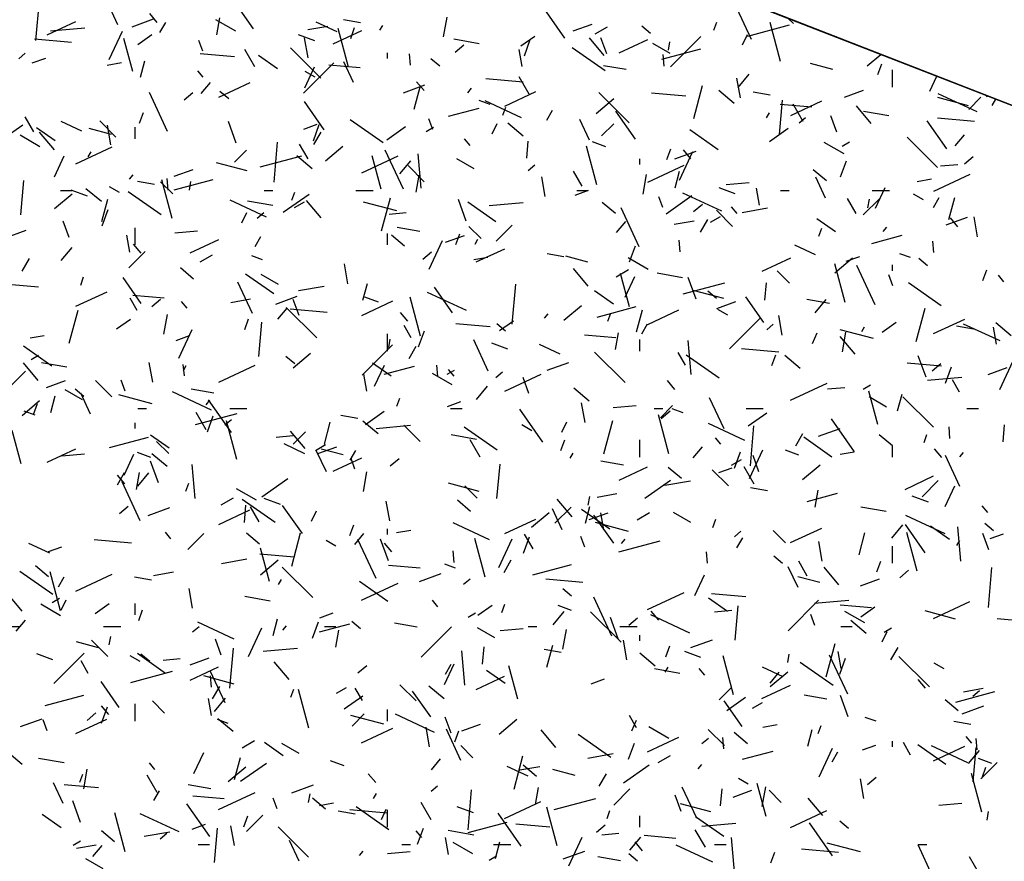
# Model space of a CAD drawing. Extents: x 16 to 252, y 20 to 322.
# Drawn here: x 85 to 102, y 272 to 287 of the extents above; entities that cross this region are included whole.
import ezdxf

# ---------------------------------------------------------------- set-up
doc = ezdxf.new("R2010")
doc.units = 0
doc.header["$MEASUREMENT"] = 0
doc.layers.add('DRAWING', color=7, linetype='Continuous')

msp = doc.modelspace()

# ---------------------------------------------------------------- linework, layer by layer
at = {"layer": 'DRAWING', "color": 7, "linetype": 'Continuous'}
for p, q in [((55, 303.379), (115, 280.011)), ((88.762, 286.419), (88.361, 286.993)), ((84.973, 286.213), (85.034, 286.91)), ((86.399, 286.487), (86.23, 286.85)), ((94.19, 286.252), (93.788, 286.826)), ((97.443, 286.23), (97.189, 286.774)), ((87.085, 286.529), (86.956, 286.682)), ((88.124, 286.314), (88.176, 286.61)), ((92.078, 286.277), (92.139, 286.622)), ((85.17, 286.314), (85.668, 286.546)), ((85.225, 286.384), (85.823, 286.436)), ((86.648, 286.453), (87.024, 286.59)), ((87.134, 286.352), (87.234, 286.525)), ((88.455, 286.374), (88.109, 286.574)), ((89.712, 286.402), (90.057, 286.462)), ((90.221, 286.363), (89.859, 286.532)), ((90.63, 286.521), (90.335, 286.573)), ((90.458, 286.25), (90.526, 286.438)), ((90.967, 286.391), (91.017, 286.477)), ((94.337, 286.379), (94.666, 286.498)), ((94.718, 286.328), (94.935, 286.453)), ((95.686, 286.336), (95.533, 286.465)), ((96.788, 286.394), (96.84, 286.535)), ((97.38, 286.289), (98.104, 286.483)), ((97.951, 285.848), (97.77, 286.524)), ((98.175, 286.509), (98.086, 286.598)), ((86.247, 285.879), (86.479, 286.377)), ((86.748, 286.145), (86.994, 286.318)), ((89.833, 286.208), (89.551, 286.311)), ((89.716, 285.913), (89.655, 286.258)), ((90.154, 286.155), (90.652, 286.388)), ((90.421, 285.746), (90.24, 286.422)), ((93.421, 286.118), (93.666, 286.29)), ((94.878, 285.954), (94.621, 286.26)), ((94.923, 285.979), (94.82, 286.261)), ((96.033, 285.753), (96.563, 286.284)), ((97.29, 286.135), (97.374, 286.317)), ((85.592, 286.177), (84.945, 286.234)), ((86.662, 285.67), (86.507, 286.25)), ((87.883, 286.024), (87.814, 286.212)), ((89.937, 285.554), (89.407, 286.085)), ((92.698, 286.156), (92.255, 286.234)), ((92.277, 286.01), (92.43, 286.138)), ((93.486, 285.946), (93.589, 286.228)), ((94.895, 285.686), (94.321, 286.087)), ((95.138, 285.997), (95.636, 286.229)), ((96.026, 285.987), (95.723, 286.162)), ((95.997, 286.043), (96.023, 286.191)), ((84.672, 285.894), (84.786, 285.991)), ((88.431, 285.929), (87.834, 285.981)), ((88.79, 285.751), (88.615, 286.054)), ((89.181, 285.72), (88.853, 285.949)), ((91.1, 285.9), (91.1, 286)), ((91.502, 285.783), (91.484, 285.982)), ((93.449, 285.759), (93.397, 286.055)), ((95.883, 285.888), (96.559, 286.069)), ((95.92, 285.768), (95.902, 285.967)), ((99.46, 285.772), (99.697, 285.971)), ((84.909, 285.821), (85.144, 285.906)), ((86.216, 285.785), (86.462, 285.829)), ((86.796, 285.571), (86.873, 285.861)), ((89.634, 285.294), (90.164, 285.824)), ((89.66, 285.39), (89.829, 285.753)), ((90.623, 285.737), (90.075, 285.785)), ((90.51, 285.48), (90.341, 285.843)), ((92.01, 285.766), (91.856, 285.895)), ((95.259, 285.705), (94.865, 285.774)), ((98.859, 285.71), (98.472, 285.813)), ((99.646, 285.62), (99.714, 285.808)), ((87.888, 285.571), (87.792, 285.686)), ((89.841, 285.574), (89.667, 285.674)), ((93.567, 285.276), (93.392, 285.579)), ((97.213, 285.396), (97.406, 285.626)), ((99.9, 285.4), (99.9, 285.7)), ((100.555, 285.33), (100.676, 285.589)), ((87.853, 285.287), (88.014, 285.478)), ((88.16, 285.226), (88.704, 285.479)), ((91.377, 285.301), (91.753, 285.438)), ((91.565, 285.018), (91.668, 285.404)), ((91.736, 285.341), (91.608, 285.494)), ((93.462, 285.489), (92.815, 285.545)), ((96.438, 284.851), (96.593, 285.431)), ((97.252, 285.211), (97.191, 285.556)), ((100.732, 285.566), (100.727, 285.569)), ((87.266, 284.629), (86.949, 285.309)), ((87.555, 285.181), (87.708, 285.309)), ((88.333, 285.196), (88.18, 285.325)), ((92.501, 285.303), (92.565, 285.38)), ((93.144, 285.067), (93.688, 285.321)), ((95.311, 284.777), (94.781, 285.307)), ((96.301, 285.24), (95.704, 285.292)), ((97.142, 285.115), (96.874, 285.34)), ((97.77, 285.262), (97.475, 285.314)), ((99.066, 285.227), (99.395, 285.346)), ((101.377, 284.968), (100.697, 285.285)), ((101.553, 285.223), (101.539, 285.253)), ((89.996, 284.658), (89.651, 285.15)), ((92.887, 285.096), (92.699, 285.165)), ((93.438, 284.863), (92.804, 285.159)), ((94.739, 284.943), (95.045, 285.2)), ((97.93, 284.577), (97.982, 285.175)), ((98.493, 285.048), (97.945, 285.096)), ((98.128, 284.908), (98.672, 285.162)), ((98.345, 284.801), (98.17, 285.104)), ((99.53, 284.766), (99.272, 285.072)), ((101.225, 285.076), (100.694, 285.218)), ((101.23, 285.011), (101.442, 285.223)), ((101.641, 285.078), (101.705, 285.189)), ((84.937, 284.623), (84.787, 284.883)), ((86.779, 284.769), (86.848, 284.957)), ((92.164, 284.891), (92.695, 285.034)), ((93.11, 284.912), (93.161, 285.053)), ((93.875, 284.827), (93.975, 285)), ((95.423, 284.491), (95.079, 284.982)), ((97.708, 284.866), (97.758, 284.953)), ((98.93, 284.617), (98.827, 284.899)), ((99.838, 284.897), (99.395, 284.975)), ((84.413, 284.511), (84.741, 284.74)), ((85.772, 284.631), (85.41, 284.8)), ((86.366, 284.529), (86.084, 284.812)), ((86.277, 284.393), (86.217, 284.738)), ((88.464, 284.426), (88.327, 284.802)), ((89.639, 284.669), (89.873, 284.754)), ((89.808, 284.465), (89.91, 284.747)), ((91.024, 284.429), (90.45, 284.831)), ((91.086, 284.483), (91.414, 284.712)), ((91.89, 284.662), (91.822, 284.85)), ((92.925, 284.585), (93.01, 284.766)), ((93.465, 284.545), (93.197, 284.77)), ((94.621, 284.473), (94.452, 284.836)), ((94.831, 284.551), (95.043, 284.763)), ((98.273, 284.775), (98.388, 284.872)), ((100.85, 284.324), (100.506, 284.815)), ((101.332, 284.8), (100.685, 284.857)), ((85.041, 284.361), (84.695, 284.561)), ((85.31, 284.463), (84.982, 284.692)), ((85.293, 284.308), (85.036, 284.614)), ((86.287, 284.575), (85.9, 284.679)), ((86.7, 284.5), (86.7, 284.7)), ((89.817, 284.399), (89.942, 284.615)), ((91.774, 284.628), (91.904, 284.703)), ((96.861, 284.309), (96.369, 284.654)), ((97.759, 284.455), (98.086, 284.685)), ((100.993, 284.378), (101.154, 284.57)), ((89.124, 283.742), (89.185, 284.439)), ((89.715, 284.148), (89.565, 284.408)), ((90.017, 284.114), (90.323, 284.371)), ((92.54, 284.384), (92.444, 284.498)), ((93.527, 284.16), (93.553, 284.458)), ((94.749, 283.696), (94.568, 284.372)), ((94.907, 284.361), (94.672, 284.447)), ((99.057, 284.237), (98.71, 284.437)), ((99.025, 284.369), (99.155, 284.444)), ((100.685, 283.999), (100.155, 284.529)), ((85.296, 283.839), (85.465, 284.202)), ((85.668, 284.063), (86.302, 284.359)), ((85.884, 284.187), (85.934, 284.273)), ((88.432, 284.092), (88.644, 284.304)), ((88.88, 284.011), (89.604, 284.205)), ((89.788, 283.975), (89.52, 284.2)), ((90.652, 283.905), (91.286, 284.201)), ((90.99, 283.621), (90.835, 284.2)), ((91.376, 283.622), (91.06, 284.302)), ((91.689, 283.641), (91.637, 284.239)), ((95.968, 284.138), (96.036, 284.326)), ((96.106, 284.149), (96.482, 284.286)), ((96.191, 283.779), (96.423, 284.278)), ((96.388, 284.153), (96.26, 284.307)), ((88.653, 283.941), (88.122, 284.083)), ((91.312, 283.886), (91.505, 284.116)), ((91.74, 283.751), (91.458, 284.034)), ((92.612, 283.974), (92.309, 284.149)), ((93.551, 283.946), (93.666, 284.043)), ((95.5, 284.05), (95.5, 284.15)), ((95.636, 283.746), (96.27, 284.042)), ((98.996, 283.834), (99.099, 284.116)), ((100.74, 284.027), (101.039, 284.053)), ((101.156, 284.062), (101.309, 284.19)), ((86.6, 283.793), (86.664, 283.87)), ((87.383, 283.848), (87.712, 283.967)), ((91.6, 283.569), (91.652, 283.864)), ((94.492, 283.674), (94.342, 283.933)), ((95.554, 283.532), (95.615, 283.877)), ((96.114, 283.644), (96.192, 283.933)), ((98.75, 283.765), (98.521, 283.958)), ((100.62, 283.588), (101.254, 283.884)), ((84.707, 283.174), (84.76, 283.772)), ((87.036, 283.702), (86.741, 283.754)), ((87.356, 283.539), (87.144, 283.751)), ((87.348, 283.111), (87.167, 283.787)), ((87.275, 283.606), (87.258, 283.806)), ((87.382, 283.61), (88.059, 283.791)), ((87.647, 283.606), (87.673, 283.754)), ((93.848, 283.494), (93.788, 283.839)), ((97.004, 283.7), (97.402, 283.735)), ((98.732, 283.466), (98.563, 283.829)), ((100.333, 283.756), (100.579, 283.799)), ((85.295, 283.284), (85.601, 283.542)), ((85.4, 283.6), (85.6, 283.6)), ((85.868, 283.501), (85.586, 283.603)), ((86.112, 283.405), (85.844, 283.63)), ((86.427, 283.561), (86.254, 283.661)), ((87.153, 283.172), (86.579, 283.574)), ((88.95, 283.6), (89.1, 283.6)), ((89.284, 283.221), (89.734, 283.537)), ((89.432, 283.431), (89.483, 283.572)), ((90.55, 283.6), (90.85, 283.6)), ((94.368, 283.517), (94.603, 283.602)), ((94.4, 283.6), (94.6, 283.6)), ((96.928, 283.236), (96.248, 283.553)), ((97.162, 283.54), (96.881, 283.643)), ((97.582, 283.34), (97.53, 283.636)), ((97.95, 283.6), (98.1, 283.6)), ((99.55, 283.6), (99.85, 283.6)), ((99.604, 283.291), (99.773, 283.653)), ((100.442, 283.437), (100.269, 283.537)), ((86.123, 283.06), (86.226, 283.446)), ((88.99, 283.131), (88.355, 283.427)), ((89.104, 283.337), (88.661, 283.415)), ((89.479, 283.303), (89.652, 283.403)), ((89.945, 283.12), (89.688, 283.426)), ((91.261, 283.242), (90.682, 283.397)), ((90.995, 282.893), (91.151, 283.472)), ((92.471, 283.065), (92.335, 283.441)), ((92.99, 283.052), (92.498, 283.397)), ((92.87, 283.339), (93.467, 283.391)), ((95.074, 283.195), (94.844, 283.388)), ((95.897, 283.301), (95.829, 283.489)), ((95.957, 283.193), (96.407, 283.509)), ((96.434, 283.233), (96.588, 283.361)), ((99.27, 283.199), (99.12, 283.458)), ((99.392, 283.172), (99.675, 283.455)), ((99.473, 283.298), (99.499, 283.445)), ((100.616, 283.303), (100.716, 283.476)), ((100.884, 283.09), (100.987, 283.477)), ((86.129, 282.984), (86.232, 283.266)), ((88.561, 283.034), (88.646, 283.215)), ((88.829, 283.117), (88.944, 283.214)), ((91.126, 283.186), (91.425, 283.212)), ((95.487, 282.615), (95.17, 283.295)), ((97.114, 282.973), (96.832, 283.256)), ((97.192, 283.196), (97.095, 283.311)), ((97.28, 283.217), (97.723, 283.296)), ((85.551, 282.781), (85.449, 283.063)), ((92.993, 282.713), (93.275, 282.996)), ((95.092, 282.868), (95.253, 283.059)), ((96.098, 283.009), (96.443, 283.07)), ((96.558, 282.874), (96.683, 283.091)), ((96.73, 283.044), (96.903, 283.144)), ((98.909, 282.875), (98.581, 283.105)), ((100.835, 282.997), (101.211, 283.134)), ((101.04, 282.966), (100.912, 283.119)), ((101.385, 282.792), (101.324, 283.137)), ((84.423, 282.77), (84.799, 282.907)), ((86.7, 282.65), (86.7, 282.95)), ((87.391, 282.859), (87.789, 282.894)), ((91.1, 282.65), (91.1, 282.85)), ((91.665, 282.886), (91.271, 282.955)), ((92.289, 282.657), (92.358, 282.845)), ((92.73, 282.761), (92.518, 282.973)), ((98.62, 282.801), (98.671, 282.942)), ((99.74, 282.884), (99.804, 282.961)), ((86.607, 282.522), (86.555, 282.817)), ((86.804, 282.508), (86.675, 282.661)), ((87.661, 282.51), (88.159, 282.743)), ((88.792, 282.623), (88.892, 282.797)), ((91.397, 282.625), (91.167, 282.818)), ((91.827, 282.228), (92.059, 282.727)), ((92.113, 282.696), (92.441, 282.815)), ((92.625, 282.662), (92.675, 282.749)), ((96.203, 282.53), (96.186, 282.73)), ((99.539, 282.675), (100.07, 282.817)), ((100.621, 282.515), (100.604, 282.715)), ((85.411, 282.376), (85.604, 282.606)), ((86.593, 282.253), (86.876, 282.536)), ((91.713, 282.404), (91.866, 282.532)), ((92.645, 282.352), (93.143, 282.584)), ((94.176, 282.443), (93.881, 282.495)), ((95.318, 282.353), (95.42, 282.635)), ((98.559, 282.475), (98.197, 282.644)), ((100.216, 282.429), (100.029, 282.497)), ((84.734, 282.195), (84.859, 282.412)), ((87.834, 282.353), (88.05, 282.478)), ((88.922, 282.389), (88.734, 282.458)), ((90.41, 281.974), (90.349, 282.319)), ((92.602, 282.393), (92.849, 282.436)), ((94.594, 282.349), (94.207, 282.453)), ((95.643, 282.224), (95.297, 282.424)), ((97.629, 282.193), (98.127, 282.426)), ((98.896, 282.165), (99.203, 282.423)), ((99.077, 281.646), (98.896, 282.322)), ((99.097, 282.365), (99.332, 282.45)), ((100.512, 282.287), (100.359, 282.415)), ((87.721, 282.055), (87.491, 282.248)), ((89.119, 281.795), (88.627, 282.14)), ((94.597, 281.932), (94.34, 282.239)), ((95.085, 282.094), (95.301, 282.219)), ((95.318, 281.571), (95.163, 282.151)), ((96.244, 282.078), (95.801, 282.156)), ((98.104, 281.984), (97.892, 282.196)), ((99.598, 281.608), (99.281, 282.288)), ((99.9, 282.2), (99.9, 282.3)), ((101.478, 282.027), (101.546, 282.214)), ((85.753, 281.95), (85.804, 282.091)), ((86.805, 281.631), (86.49, 282.081)), ((88.745, 281.457), (88.491, 282.001)), ((89.198, 281.961), (88.895, 282.136)), ((90.672, 281.686), (90.75, 281.975)), ((93.274, 281.271), (93.335, 281.968)), ((95.24, 281.74), (95.409, 282.102)), ((96.255, 281.795), (96.979, 281.989)), ((96.479, 281.703), (96.342, 282.079)), ((97.677, 281.688), (97.703, 281.987)), ((99.905, 281.939), (99.836, 282.127)), ((100.752, 281.585), (100.178, 281.986)), ((101.844, 282.008), (101.747, 282.123)), ((85.018, 281.911), (84.421, 281.963)), ((85.667, 281.58), (86.211, 281.834)), ((89.549, 281.854), (89.993, 281.932)), ((92.479, 281.504), (91.799, 281.821)), ((92.233, 281.463), (91.917, 281.914)), ((95.038, 281.618), (94.71, 281.848)), ((96.96, 281.715), (96.429, 281.857)), ((96.836, 281.717), (96.682, 281.845)), ((86.737, 281.506), (86.612, 281.722)), ((87.21, 281.719), (86.662, 281.767)), ((86.991, 281.575), (87.144, 281.703)), ((87.607, 281.55), (87.511, 281.665)), ((88.368, 281.646), (88.712, 281.707)), ((89.152, 281.618), (89.528, 281.755)), ((89.559, 281.419), (89.456, 281.701)), ((90.651, 281.422), (91.195, 281.675)), ((90.942, 281.654), (90.707, 281.739)), ((91.676, 281.061), (91.495, 281.737)), ((96.842, 281.544), (97.171, 281.663)), ((97.66, 281.296), (97.345, 281.747)), ((98.805, 281.627), (98.411, 281.696)), ((98.551, 281.467), (98.744, 281.697)), ((85.553, 280.935), (85.709, 281.514)), ((89.191, 281.358), (89.351, 281.549)), ((89.867, 281.029), (89.336, 281.559)), ((90.049, 281.471), (89.402, 281.527)), ((91.456, 281.32), (91.327, 281.473)), ((93.839, 281.374), (93.903, 281.451)), ((94.175, 281.336), (94.481, 281.594)), ((94.757, 281.393), (95.434, 281.575)), ((94.942, 281.319), (94.993, 281.46)), ((95.441, 281.132), (95.545, 281.519)), ((95.635, 281.263), (96.179, 281.517)), ((97.029, 281.424), (96.855, 281.524)), ((100.314, 280.965), (100.469, 281.545)), ((86.376, 281.185), (86.622, 281.357)), ((87.204, 281.095), (87.265, 281.439)), ((88.611, 281.176), (88.679, 281.364)), ((88.858, 280.703), (88.91, 281.301)), ((93.049, 281.157), (93.294, 281.329)), ((97.058, 280.839), (97.589, 281.369)), ((97.981, 281.075), (97.921, 281.42)), ((99.721, 281.129), (99.967, 281.302)), ((100.619, 281.105), (101.163, 281.358)), ((101.968, 281.066), (101.7, 281.291)), ((87.462, 280.677), (87.695, 281.176)), ((91.515, 281.031), (91.39, 281.247)), ((91.639, 280.872), (91.742, 281.154)), ((92.888, 281.222), (92.29, 281.275)), ((93.159, 281.147), (93.006, 281.275)), ((95.076, 280.824), (95.128, 281.119)), ((95.533, 281.099), (95.633, 281.272)), ((97.709, 281.169), (97.824, 281.266)), ((98.506, 280.934), (98.59, 281.116)), ((99.568, 281.016), (98.989, 281.172)), ((99.03, 280.787), (99.091, 281.131)), ((99.366, 281.138), (99.416, 281.224)), ((101.316, 281.184), (101.02, 281.236)), ((101.776, 280.975), (101.142, 281.271)), ((101.715, 280.921), (101.663, 281.216)), ((84.872, 281.029), (85.118, 281.073)), ((87.414, 280.986), (87.649, 281.071)), ((91.1, 280.8), (91.1, 281.1)), ((91.123, 280.861), (91.149, 281.008)), ((92.856, 280.45), (92.602, 280.994)), ((95.08, 281.031), (94.532, 281.079)), ((95.5, 280.8), (95.5, 281)), ((96.39, 280.389), (96.338, 280.986)), ((99.249, 280.744), (98.992, 281.051)), ((85.248, 280.538), (84.756, 280.883)), ((89.453, 280.507), (89.759, 280.764)), ((90.659, 280.379), (91.189, 280.91)), ((91.475, 280.67), (91.6, 280.887)), ((93.197, 280.833), (92.916, 280.936)), ((94.11, 280.743), (93.748, 280.912)), ((95.241, 280.251), (94.71, 280.781)), ((96.292, 280.556), (96.167, 280.772)), ((97.919, 280.782), (97.271, 280.839)), ((85.012, 280.286), (84.755, 280.593)), ((84.889, 280.653), (85.019, 280.728)), ((85.51, 280.519), (85.067, 280.597)), ((87.007, 280.257), (86.946, 280.602)), ((89.482, 280.577), (89.329, 280.705)), ((93.882, 280.466), (94.258, 280.603)), ((96.881, 280.328), (96.307, 280.729)), ((97.799, 280.545), (97.868, 280.733)), ((98.291, 280.495), (98.023, 280.72)), ((100.486, 280.342), (100.349, 280.718)), ((101.771, 280.129), (102.004, 280.627)), ((84.26, 279.92), (84.79, 280.45)), ((87.559, 280.369), (87.541, 280.568)), ((87.542, 280.458), (87.592, 280.545)), ((88.159, 280.26), (88.793, 280.555)), ((91.166, 280.362), (90.839, 280.591)), ((90.876, 280.189), (91.045, 280.552)), ((91.039, 280.397), (91.57, 280.539)), ((91.977, 280.354), (91.959, 280.553)), ((92.14, 280.394), (92.27, 280.469)), ((92.259, 280.362), (92.163, 280.477)), ((92.987, 280.34), (93.102, 280.436)), ((100.758, 280.534), (100.16, 280.586)), ((100.592, 280.456), (100.745, 280.584)), ((100.828, 280.241), (100.93, 280.523)), ((101.571, 280.392), (101.9, 280.511)), ((85.159, 280.165), (85.488, 280.285)), ((86.296, 280.004), (86.013, 280.286)), ((86.526, 280.103), (86.458, 280.291)), ((90.74, 280.103), (90.688, 280.398)), ((92.229, 280.211), (91.883, 280.411)), ((93.142, 280.101), (93.777, 280.397)), ((93.566, 280.058), (93.463, 280.34)), ((96.107, 280.132), (95.979, 280.285)), ((100.514, 280.293), (101.112, 280.346)), ((101.07, 280.081), (100.945, 280.297)), ((85.784, 279.949), (85.481, 280.124)), ((85.806, 280.007), (85.653, 280.135)), ((88.03, 279.772), (87.35, 280.089)), ((88.071, 280.067), (87.677, 280.137)), ((92.649, 279.957), (92.842, 280.187)), ((94.615, 279.925), (94.346, 280.15)), ((98.126, 279.943), (98.761, 280.238)), ((98.771, 280.141), (99.07, 280.167)), ((99.391, 280.135), (99.521, 280.21)), ((99.646, 279.521), (99.491, 280.101)), ((84.731, 279.678), (85.037, 279.935)), ((85.23, 279.727), (85.307, 280.017)), ((85.923, 279.7), (85.754, 280.063)), ((86.996, 279.881), (86.417, 280.037)), ((87.937, 279.864), (88.002, 279.941)), ((88.382, 279.378), (87.981, 279.951)), ((91.263, 279.838), (91.314, 279.979)), ((92.143, 279.834), (92.378, 279.919)), ((96.966, 279.443), (96.713, 279.987)), ((99.8, 279.824), (99.497, 279.999)), ((99.991, 279.758), (100.068, 280.048)), ((100.615, 279.473), (100.084, 280.004)), ((84.957, 279.682), (84.769, 279.751)), ((84.932, 279.695), (85.001, 279.883)), ((86.75, 279.8), (86.9, 279.8)), ((88.35, 279.8), (88.65, 279.8)), ((90.714, 279.522), (91.042, 279.752)), ((92.2, 279.8), (92.4, 279.8)), ((93.81, 279.211), (93.408, 279.784)), ((94.543, 279.555), (94.482, 279.9)), ((95.035, 279.814), (95.434, 279.849)), ((95.75, 279.8), (95.9, 279.8)), ((95.856, 279.637), (96.068, 279.849)), ((95.87, 279.626), (96.024, 279.755)), ((96.251, 279.721), (96.064, 279.79)), ((97.35, 279.8), (97.65, 279.8)), ((101.2, 279.8), (101.4, 279.8)), ((87.754, 279.517), (88.479, 279.711)), ((87.937, 279.427), (87.762, 279.73)), ((87.961, 279.391), (88.063, 279.672)), ((88.265, 279.511), (88.38, 279.607)), ((88.474, 278.909), (88.293, 279.585)), ((90.582, 279.624), (90.287, 279.676)), ((90.938, 279.355), (90.67, 279.58)), ((94.141, 279.383), (94.226, 279.565)), ((94.872, 279.007), (95.027, 279.587)), ((96.004, 279.011), (95.823, 279.687)), ((97.387, 279.495), (97.714, 279.724)), ((99.237, 279.044), (98.836, 279.617)), ((84.715, 278.834), (84.56, 279.413)), ((86.7, 279.45), (86.7, 279.55)), ((89.664, 279.099), (89.407, 279.405)), ((89.999, 279.174), (90.103, 279.56)), ((90.901, 279.452), (91.499, 279.505)), ((91.67, 279.226), (91.387, 279.509)), ((93.01, 279.071), (92.436, 279.472)), ((93.615, 279.411), (93.442, 279.511)), ((97.328, 279.243), (96.693, 279.539)), ((97.425, 278.799), (97.486, 279.497)), ((98.611, 279.314), (98.987, 279.451)), ((100.904, 279.278), (100.887, 279.477)), ((101.828, 279.217), (101.854, 279.516)), ((86.257, 279.116), (86.933, 279.297)), ((87.295, 279.105), (86.968, 279.334)), ((87.286, 279.014), (87.074, 279.226)), ((89.158, 279.3), (89.456, 279.326)), ((89.457, 279.177), (89.669, 279.389)), ((92.65, 279.26), (92.207, 279.338)), ((92.715, 278.952), (92.54, 279.255)), ((94.121, 279.064), (94.189, 279.252)), ((95.5, 278.95), (95.5, 279.25)), ((96.911, 279.174), (96.815, 279.289)), ((98.216, 279.146), (98.341, 279.362)), ((98.847, 278.951), (98.355, 279.296)), ((99.9, 279.146), (99.67, 279.338)), ((100.452, 279.207), (100.503, 279.348)), ((85.168, 278.865), (85.666, 279.097)), ((89.661, 279.011), (89.299, 279.18)), ((89.845, 279.069), (90.018, 279.169)), ((90.034, 278.693), (89.865, 279.056)), ((89.888, 279.013), (90.217, 279.133)), ((90.329, 278.989), (89.942, 279.092)), ((90.45, 278.895), (90.55, 279.068)), ((96.429, 278.939), (96.59, 279.131)), ((97.407, 278.578), (97.639, 279.076)), ((98.272, 278.986), (98.037, 279.072)), ((99.9, 278.95), (99.9, 279.15)), ((100.759, 278.944), (100.631, 279.097)), ((85.422, 278.973), (85.82, 279.008)), ((86.511, 278.638), (86.681, 279.001)), ((86.977, 278.947), (86.742, 279.032)), ((87.107, 278.505), (86.971, 278.881)), ((87.261, 278.785), (86.993, 279.01)), ((90.152, 278.706), (90.65, 278.939)), ((90.533, 278.741), (90.465, 278.929)), ((91.149, 278.797), (91.302, 278.926)), ((94.283, 278.934), (94.333, 279.02)), ((95.211, 278.808), (94.817, 278.878)), ((97.096, 278.81), (97.269, 278.91)), ((97.149, 278.76), (97.252, 279.042)), ((97.573, 278.696), (97.471, 278.978)), ((98.988, 279), (99.235, 279.043)), ((101.077, 278.436), (100.824, 278.98)), ((101.077, 278.955), (101.142, 279.032)), ((87.746, 278.227), (87.694, 278.825)), ((93.008, 278.232), (93.061, 278.83)), ((95.136, 278.548), (95.634, 278.78)), ((96.223, 278.576), (95.993, 278.768)), ((97.044, 278.448), (96.761, 278.731)), ((96.872, 278.682), (97.107, 278.767)), ((97.492, 278.477), (97.317, 278.78)), ((98.332, 278.559), (98.639, 278.816)), ((86.392, 278.467), (86.517, 278.683)), ((86.523, 278.486), (86.394, 278.639)), ((86.726, 278.387), (86.778, 278.682)), ((86.748, 278.447), (86.941, 278.677)), ((88.912, 278.261), (89.362, 278.576)), ((90.68, 278.349), (90.741, 278.694)), ((95.584, 278.233), (96.035, 278.548)), ((95.936, 278.462), (96.379, 278.54)), ((100.12, 278.389), (100.618, 278.622)), ((100.417, 278.258), (100.7, 278.541)), ((86.79, 277.842), (86.473, 278.522)), ((87.585, 278.357), (87.636, 278.498)), ((88.816, 278.199), (88.469, 278.399)), ((92.695, 278.354), (92.164, 278.497)), ((92.66, 278.236), (92.448, 278.448)), ((97.722, 278.365), (97.426, 278.417)), ((98.552, 278.078), (98.604, 278.374)), ((100.82, 278.09), (100.989, 278.452)), ((88.2, 278.119), (88.416, 278.244)), ((89.139, 277.814), (88.565, 278.215)), ((89.232, 278.126), (88.951, 278.229)), ((92.547, 278.005), (92.317, 278.198)), ((94.316, 277.911), (94.059, 278.217)), ((94.599, 278.115), (94.625, 278.263)), ((94.754, 278.253), (95.098, 278.314)), ((98.414, 278.18), (98.945, 278.323)), ((100.527, 278.165), (100.245, 278.268)), ((86.427, 277.968), (86.58, 278.097)), ((86.928, 277.935), (87.304, 278.072)), ((88.158, 277.777), (88.702, 278.03)), ((88.605, 277.814), (88.631, 278.113)), ((88.862, 277.825), (88.712, 278.085)), ((89.616, 277.617), (89.272, 278.108)), ((91.14, 277.838), (91.079, 278.182)), ((94.145, 277.686), (93.976, 278.049)), ((94.018, 277.798), (94.301, 278.081)), ((94.976, 277.694), (94.484, 278.039)), ((94.548, 277.8), (94.626, 278.09)), ((99.79, 278.001), (99.347, 278.079)), ((101.563, 277.987), (101.466, 278.102)), ((89.777, 277.833), (89.862, 278.014)), ((93.142, 277.618), (93.686, 277.872)), ((93.611, 277.73), (93.917, 277.987)), ((94.617, 277.861), (94.946, 277.981)), ((95.043, 277.45), (94.699, 277.941)), ((94.873, 277.684), (94.821, 277.979)), ((95.451, 277.86), (95.667, 277.985)), ((96.386, 277.811), (96.083, 277.986)), ((96.773, 277.726), (96.824, 277.867)), ((100.817, 277.616), (100.137, 277.933)), ((90.442, 277.583), (90.511, 277.771)), ((91.1, 277.6), (91.1, 277.7)), ((91.258, 277.637), (91.504, 277.68)), ((92.879, 277.511), (92.244, 277.807)), ((95.303, 277.656), (94.723, 277.811)), ((98.126, 277.46), (98.67, 277.713)), ((99.888, 277.538), (100.081, 277.768)), ((100.471, 277.282), (100.126, 277.774)), ((100.894, 277.517), (100.567, 277.747)), ((101.092, 277.136), (101.04, 277.734)), ((101.662, 277.667), (101.509, 277.796)), ((86.636, 277.453), (85.988, 277.51)), ((87.326, 277.529), (87.23, 277.644)), ((87.618, 277.339), (87.901, 277.622)), ((88.87, 277.435), (88.64, 277.628)), ((89.43, 277.049), (89.585, 277.629)), ((90.528, 277.429), (90.689, 277.621)), ((90.9, 276.835), (90.583, 277.515)), ((91.115, 277.144), (90.978, 277.52)), ((92.802, 276.859), (92.621, 277.535)), ((93.043, 277.027), (93.275, 277.526)), ((93.471, 277.279), (93.573, 277.561)), ((93.64, 277.35), (93.49, 277.61)), ((94.541, 277.38), (94.472, 277.568)), ((95.176, 277.445), (95.24, 277.522)), ((97.145, 277.563), (97.26, 277.659)), ((97.191, 277.37), (97.291, 277.544)), ((98.034, 277.458), (97.822, 277.67)), ((99.318, 277.247), (99.421, 277.633)), ((100.332, 276.962), (100.151, 277.638)), ((101.581, 277.335), (101.478, 277.617)), ((101.602, 277.53), (101.837, 277.615)), ((85.213, 277.279), (84.85, 277.448)), ((85.19, 277.303), (85.424, 277.388)), ((89.043, 276.784), (88.888, 277.363)), ((90.201, 277.399), (90.028, 277.499)), ((91.175, 277.298), (91.046, 277.452)), ((95.129, 277.3), (95.854, 277.494)), ((98.676, 277.136), (98.615, 277.48)), ((99.9, 277.1), (99.9, 277.4)), ((101.024, 277.409), (101.074, 277.496)), ((88.205, 277.099), (88.648, 277.177)), ((89.475, 277.205), (88.877, 277.257)), ((92.26, 277.116), (92.242, 277.315)), ((96.678, 277.101), (96.661, 277.3)), ((97.985, 277.097), (97.832, 277.226)), ((85.193, 276.865), (84.964, 277.058)), ((88.889, 276.901), (89.195, 277.158)), ((89.796, 276.503), (89.266, 277.034)), ((91.667, 277.013), (91.119, 277.061)), ((92.286, 277.014), (92.099, 277.083)), ((93.133, 276.942), (93.258, 277.158)), ((93.632, 276.899), (94.308, 277.08)), ((98.255, 276.679), (98.086, 277.041)), ((98.417, 276.875), (98.267, 277.135)), ((98.968, 276.723), (98.711, 277.03)), ((99.631, 276.952), (99.699, 277.14)), ((101.575, 276.328), (101.636, 277.026)), ((85.267, 276.557), (84.694, 276.958)), ((85.401, 276.274), (85.22, 276.95)), ((85.367, 276.691), (85.467, 276.864)), ((85.665, 276.615), (86.3, 276.91)), ((86.988, 276.806), (86.692, 276.858)), ((87.023, 276.89), (87.368, 276.951)), ((91.657, 276.783), (92.033, 276.92)), ((92.423, 276.734), (92.538, 276.83)), ((94.506, 276.764), (93.858, 276.821)), ((96.456, 276.539), (96.625, 276.901)), ((98.635, 276.763), (98.249, 276.866)), ((99.346, 276.709), (99.675, 276.829)), ((100.028, 276.849), (100.182, 276.978)), ((87.701, 276.318), (87.641, 276.662)), ((89.2, 276.73), (89.25, 276.817)), ((91.104, 276.437), (90.613, 276.782)), ((90.649, 276.456), (91.284, 276.752)), ((94.309, 276.527), (94.155, 276.656)), ((84.732, 276.265), (84.475, 276.571)), ((85.255, 276.419), (85.385, 276.494)), ((89.056, 276.441), (88.613, 276.519)), ((95.011, 275.828), (94.694, 276.508)), ((95.633, 276.297), (96.268, 276.593)), ((97.023, 276.26), (96.696, 276.49)), ((97.345, 276.516), (96.747, 276.568)), ((85.402, 276.186), (85.055, 276.386)), ((85.413, 276.282), (85.497, 276.463)), ((86.004, 276.224), (86.25, 276.397)), ((86.7, 276.2), (86.7, 276.4)), ((91.978, 276.341), (91.882, 276.456)), ((92.676, 276.197), (92.922, 276.369)), ((93.095, 276.245), (93.146, 276.386)), ((94.307, 276.279), (94.072, 276.365)), ((97.159, 275.761), (97.211, 276.359)), ((98.084, 275.925), (98.614, 276.455)), ((98.545, 276.407), (99.143, 276.459)), ((99.537, 276.324), (98.989, 276.372)), ((99.349, 276.169), (99.595, 276.341)), ((100.617, 276.139), (101.252, 276.435)), ((86.764, 276.102), (86.832, 276.29)), ((89.106, 275.842), (89.184, 276.131)), ((89.919, 276.151), (90.154, 276.236)), ((92.506, 276.16), (92.636, 276.235)), ((93.987, 276.028), (94.18, 276.258)), ((95.17, 275.726), (94.64, 276.256)), ((95.122, 275.782), (94.985, 276.158)), ((95.307, 276.02), (95.46, 276.149)), ((96.368, 275.884), (95.688, 276.201)), ((95.827, 276.111), (95.698, 276.264)), ((96.802, 276.254), (97.101, 276.281)), ((98.548, 276.018), (98.48, 276.206)), ((99.417, 276.061), (99.071, 276.261)), ((101.002, 276.129), (100.471, 276.271)), ((102.376, 276.076), (101.728, 276.133)), ((84.55, 276), (84.7, 276)), ((84.627, 275.919), (84.788, 276.111)), ((86.15, 276), (86.45, 276)), ((87.702, 275.905), (87.816, 276.001)), ((88.43, 275.779), (87.795, 276.075)), ((88.678, 275.476), (88.911, 275.975)), ((89.275, 275.935), (89.339, 276.012)), ((89.792, 275.797), (89.895, 276.079)), ((89.913, 275.903), (90.445, 276.045)), ((90, 276), (90.2, 276)), ((90.632, 275.957), (90.479, 276.085)), ((91.616, 275.989), (91.223, 276.059)), ((91.684, 275.465), (92.215, 275.995)), ((92.972, 275.799), (92.669, 275.974)), ((93.066, 275.928), (93.465, 275.962)), ((93.55, 276), (93.7, 276)), ((95.15, 276), (95.45, 276)), ((99, 276), (99.2, 276)), ((99.441, 275.876), (99.173, 276.101)), ((99.757, 275.901), (99.887, 275.976)), ((86.249, 275.678), (86.275, 275.826)), ((90.202, 275.641), (90.254, 275.937)), ((94.156, 275.604), (94.217, 275.949)), ((95.5, 275.75), (95.5, 275.85)), ((99.721, 275.733), (99.806, 275.914)), ((86.063, 275.628), (85.677, 275.731)), ((86.225, 275.478), (85.942, 275.761)), ((88.202, 275.498), (88.099, 275.78)), ((88.352, 274.925), (88.413, 275.623)), ((88.932, 275.566), (89.53, 275.618)), ((92.756, 275.343), (92.782, 275.642)), ((93.875, 275.288), (93.979, 275.675)), ((95.272, 275.419), (95.212, 275.763)), ((95.952, 275.471), (96.021, 275.659)), ((96.386, 275.631), (96.762, 275.768)), ((98.748, 275.122), (98.904, 275.701)), ((99.874, 275.417), (99.999, 275.634)), ((85.267, 275.419), (84.986, 275.521)), ((85.285, 275.005), (85.815, 275.536)), ((86.787, 275.386), (86.614, 275.486)), ((87.233, 275.18), (86.742, 275.525)), ((86.955, 275.387), (86.802, 275.515)), ((87.663, 275.33), (87.992, 275.45)), ((92.447, 274.974), (92.395, 275.572)), ((94.128, 275.547), (93.832, 275.599)), ((95.764, 275.306), (95.496, 275.531)), ((96.562, 275.458), (96.28, 275.561)), ((97.13, 274.81), (96.949, 275.486)), ((98.075, 275.37), (98.101, 275.518)), ((99.122, 274.821), (98.805, 275.501)), ((99.006, 275.265), (98.954, 275.56)), ((98.981, 275.167), (99.083, 275.449)), ((100.544, 274.948), (100.014, 275.478)), ((85.885, 275.182), (85.76, 275.399)), ((87.189, 275.413), (87.488, 275.44)), ((87.659, 275.061), (88.157, 275.294)), ((89.383, 275.077), (89.126, 275.384)), ((90.585, 275.191), (90.738, 275.32)), ((92.092, 274.988), (92.261, 275.35)), ((92.108, 275.167), (92.208, 275.34)), ((93.371, 274.734), (93.216, 275.314)), ((95.941, 275.205), (95.991, 275.292)), ((97.999, 275.123), (97.637, 275.292)), ((98.867, 274.97), (98.293, 275.371)), ((100.803, 275.261), (100.63, 275.361)), ((86.629, 275.023), (87.354, 275.217)), ((88.43, 274.994), (87.899, 275.136)), ((88.269, 274.67), (88.015, 275.214)), ((88.034, 274.94), (88.016, 275.139)), ((92.643, 274.903), (93.141, 275.135)), ((93.152, 275.003), (92.825, 275.233)), ((96.196, 275.182), (95.753, 275.26)), ((96.63, 275.153), (96.534, 275.268)), ((97.767, 275.01), (97.928, 275.202)), ((97.768, 274.953), (98.075, 275.21)), ((86.425, 274.589), (86.11, 275.04)), ((88.05, 274.738), (88.175, 274.955)), ((90.211, 274.835), (90.384, 274.935)), ((91.599, 274.7), (91.316, 274.983)), ((92.087, 274.736), (91.819, 274.961)), ((94.648, 274.999), (94.883, 275.084)), ((96.882, 274.723), (97.094, 274.935)), ((97.627, 274.744), (98.125, 274.977)), ((100.478, 274.923), (100.35, 275.076)), ((85.132, 274.621), (85.808, 274.803)), ((89.416, 274.764), (89.467, 274.905)), ((89.729, 274.224), (89.548, 274.9)), ((90.342, 274.562), (90.67, 274.791)), ((90.662, 274.707), (90.537, 274.924)), ((91.853, 274.422), (91.537, 274.873)), ((97.015, 274.534), (97.342, 274.764)), ((98.756, 274.73), (98.362, 274.8)), ((99.129, 274.421), (98.993, 274.796)), ((101.007, 274.682), (101.683, 274.863)), ((101.14, 274.861), (101.485, 274.922)), ((101.303, 274.786), (101.418, 274.882)), ((86.242, 274.465), (86.114, 274.618)), ((86.114, 274.316), (86.217, 274.598)), ((86.7, 274.35), (86.7, 274.65)), ((87.215, 274.488), (87.003, 274.7)), ((88.031, 274.447), (87.979, 274.742)), ((88.086, 274.518), (88.278, 274.748)), ((97.28, 274.255), (96.965, 274.705)), ((97.462, 274.576), (97.636, 274.676)), ((101.049, 274.526), (100.82, 274.719)), ((101.116, 274.479), (101.491, 274.616)), ((85.863, 274.362), (86.016, 274.491)), ((91.038, 274.295), (90.458, 274.45)), ((90.482, 274.263), (90.694, 274.475)), ((91.1, 274.35), (91.1, 274.55)), ((91.919, 274.152), (91.239, 274.469)), ((92.209, 274.137), (92.107, 274.419)), ((95.44, 274.232), (95.315, 274.449)), ((99.616, 274.347), (99.428, 274.415)), ((84.703, 274.253), (85.079, 274.389)), ((85.169, 274.182), (85.101, 274.369)), ((85.665, 274.132), (86.209, 274.385)), ((88.321, 274.307), (88.134, 274.376)), ((88.411, 274.166), (88.143, 274.391)), ((91.834, 273.899), (91.773, 274.243)), ((92.393, 274.178), (92.722, 274.298)), ((93.047, 274.124), (93.353, 274.381)), ((95.357, 274.182), (95.442, 274.364)), ((96.004, 274.049), (95.657, 274.249)), ((97.644, 274.244), (97.89, 274.288)), ((98.605, 274.133), (98.656, 274.274)), ((101.268, 274.288), (100.972, 274.34)), ((90.649, 273.973), (91.192, 274.227)), ((92.379, 273.663), (92.126, 274.207)), ((92.274, 273.99), (92.342, 274.178)), ((94.035, 273.89), (93.778, 274.196)), ((94.995, 273.713), (94.422, 274.114)), ((96.973, 273.923), (96.69, 274.205)), ((97.373, 273.956), (97.143, 274.149)), ((98.425, 273.914), (98.502, 274.204)), ((101.282, 273.965), (101.185, 274.08)), ((88.566, 273.885), (88.782, 274.01)), ((89.281, 273.746), (88.954, 273.976)), ((89.559, 273.786), (89.256, 273.961)), ((92.589, 273.71), (92.377, 273.923)), ((95.302, 273.686), (95.405, 273.967)), ((95.633, 273.814), (96.176, 274.068)), ((96.581, 273.957), (96.696, 274.053)), ((96.961, 273.864), (96.944, 274.063)), ((99.377, 273.847), (99.612, 273.932)), ((99.9, 273.9), (99.9, 274)), ((100.217, 273.758), (100.092, 273.974)), ((100.832, 273.593), (100.341, 273.937)), ((101.217, 273.623), (100.582, 273.919)), ((100.617, 273.656), (101.16, 273.91)), ((101.379, 273.849), (101.362, 274.048)), ((84.734, 273.595), (84.466, 273.82)), ((87.727, 273.437), (87.896, 273.8)), ((93.306, 273.163), (93.461, 273.743)), ((94.591, 273.706), (95.034, 273.784)), ((95.817, 273.626), (96.033, 273.751)), ((97.289, 273.686), (97.82, 273.828)), ((98.623, 273.377), (98.855, 273.875)), ((98.849, 273.642), (98.949, 273.815)), ((101.226, 273.609), (101.418, 273.839)), ((101.309, 273.29), (101.361, 273.888)), ((85.462, 273.622), (85.019, 273.7)), ((87.046, 273.507), (86.949, 273.622)), ((88.433, 273.33), (88.537, 273.717)), ((88.54, 273.3), (88.99, 273.616)), ((90.342, 273.572), (90.107, 273.657)), ((91.866, 273.5), (92.026, 273.692)), ((93.551, 273.391), (93.188, 273.56)), ((93.409, 273.498), (93.754, 273.558)), ((93.696, 273.386), (93.466, 273.579)), ((95.212, 273.272), (95.663, 273.588)), ((96.514, 273.516), (96.578, 273.593)), ((101.636, 273.611), (101.401, 273.697)), ((101.442, 273.344), (101.725, 273.626)), ((85.738, 273.283), (85.789, 273.424)), ((85.806, 273.167), (85.867, 273.512)), ((87.085, 273.104), (86.91, 273.407)), ((88.325, 273.295), (88.631, 273.552)), ((90.894, 273.277), (90.765, 273.43)), ((94.37, 273.402), (93.984, 273.506)), ((94.791, 273.213), (94.916, 273.43)), ((101.458, 272.76), (101.277, 273.436)), ((101.462, 273.359), (101.531, 273.547)), ((85.447, 272.913), (85.278, 273.276)), ((86.062, 273.187), (85.464, 273.239)), ((88.022, 273.171), (87.628, 273.24)), ((89.433, 273.101), (89.809, 273.237)), ((91.859, 273.128), (91.974, 273.224)), ((97.389, 273.249), (97.216, 273.349)), ((97.699, 272.684), (97.544, 273.264)), ((99.405, 273), (99.344, 273.344)), ((99.464, 273.243), (99.618, 273.372)), ((87.025, 272.963), (87.125, 273.136)), ((88.254, 272.995), (87.706, 273.043)), ((88.156, 272.811), (88.791, 273.107)), ((89.725, 272.933), (89.751, 273.081)), ((90.858, 273.001), (90.908, 273.088)), ((92.503, 272.454), (92.564, 273.152)), ((93.678, 272.896), (93.731, 273.191)), ((95.043, 272.884), (95.326, 273.167)), ((96.217, 272.775), (96.114, 273.057)), ((96.49, 272.656), (96.237, 273.2)), ((96.906, 272.872), (96.932, 273.171)), ((97.122, 273.026), (97.451, 273.146)), ((97.632, 272.859), (97.693, 273.203)), ((97.963, 272.933), (97.751, 273.145)), ((85.751, 272.584), (85.614, 272.96)), ((88.003, 272.337), (87.601, 272.91)), ((89.177, 272.82), (89.108, 273.008)), ((90.019, 272.816), (89.79, 273.009)), ((89.913, 272.881), (90.159, 272.925)), ((91.862, 272.629), (91.687, 272.932)), ((93.14, 272.652), (93.775, 272.948)), ((94.004, 272.806), (94.729, 273)), ((96.737, 272.768), (96.206, 272.91)), ((98.687, 272.702), (98.43, 273.008)), ((100.711, 272.882), (101.109, 272.917)), ((85.41, 272.489), (85.083, 272.719)), ((86.527, 272.072), (86.346, 272.748)), ((87.47, 272.419), (86.791, 272.736)), ((88.644, 272.424), (88.927, 272.707)), ((90.534, 272.728), (90.238, 272.78)), ((91.093, 272.747), (90.445, 272.803)), ((91.124, 272.456), (90.551, 272.857)), ((90.993, 272.632), (91.077, 272.813)), ((91.1, 272.5), (91.1, 272.8)), ((92.597, 272.751), (92.315, 272.854)), ((93.43, 272.169), (93.028, 272.743)), ((94.057, 272.174), (93.876, 272.851)), ((94.926, 272.652), (94.977, 272.793)), ((95.5, 272.5), (95.5, 272.7)), ((98.124, 272.494), (98.759, 272.79)), ((101.551, 272.625), (101.577, 272.772)), ((87.694, 272.468), (87.929, 272.553)), ((88.595, 272.509), (88.664, 272.696)), ((92.507, 272.405), (93.183, 272.586)), ((93.932, 272.498), (93.334, 272.551)), ((94.743, 272.414), (94.896, 272.543)), ((96.961, 272.336), (96.47, 272.68)), ((96.577, 272.521), (97.174, 272.573)), ((98.857, 272.002), (98.456, 272.576)), ((99.135, 272.477), (98.981, 272.606)), ((86.343, 272.246), (86.113, 272.438)), ((86.86, 272.343), (87.303, 272.421)), ((87.138, 272.299), (87.252, 272.395)), ((88.087, 271.887), (88.139, 272.485)), ((88.431, 272.181), (88.37, 272.526)), ((89.725, 271.978), (89.195, 272.508)), ((91.697, 272.32), (91.601, 272.434)), ((91.624, 272.204), (91.727, 272.486)), ((92.602, 272.363), (92.159, 272.441)), ((94.833, 272.368), (95.132, 272.394)), ((96.64, 272.154), (96.465, 272.457)), ((85.621, 272.185), (85.751, 272.26)), ((85.678, 272.134), (86.023, 272.195)), ((87.8, 272.2), (88, 272.2)), ((89.558, 271.906), (89.389, 272.268)), ((91.35, 272.2), (91.5, 272.2)), ((92.164, 272.027), (92.112, 272.323)), ((92.59, 272.036), (92.243, 272.236)), ((92.95, 272.2), (93.25, 272.2)), ((92.982, 271.956), (93.06, 272.246)), ((94.258, 271.826), (94.491, 272.324)), ((95.324, 272.099), (95.517, 272.329)), ((95.546, 272.089), (95.417, 272.243)), ((96.123, 272.306), (95.576, 272.354)), ((96.768, 271.891), (96.134, 272.186)), ((96.8, 272.2), (97, 272.2)), ((97.149, 271.722), (97.096, 272.319)), ((99.345, 272.069), (98.765, 272.224)), ((100.601, 271.649), (100.347, 272.193)), ((100.35, 272.2), (100.5, 272.2)), ((85.964, 271.99), (86.125, 272.182)), ((90.612, 272.006), (90.677, 272.083)), ((91.098, 272.041), (91.496, 272.076)), ((94.162, 271.949), (94.538, 272.085)), ((95.458, 271.907), (95.305, 272.036)), ((97.784, 271.878), (97.852, 272.066)), ((98.963, 272.058), (98.315, 272.115)), ((86.145, 271.773), (85.842, 271.948)), ((92.872, 271.926), (93.002, 272.001)), ((95.162, 271.912), (94.768, 271.981)), ((101.417, 271.679), (101.242, 271.982))]:
    msp.add_line(p, q, dxfattribs=at)
msp.add_lwpolyline([(115, 213.75), (115, 280.011), (55, 303.379), (55, 252.084)], close=True, dxfattribs=at)

doc.saveas('drawing.dxf')
